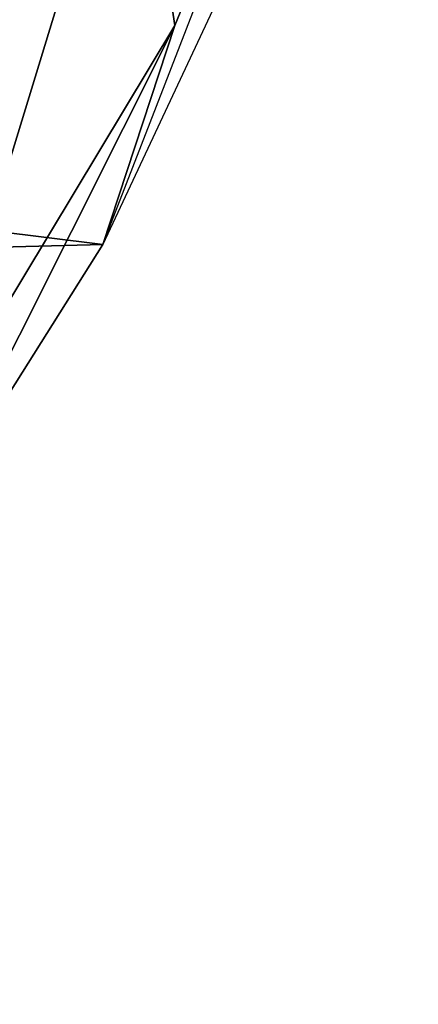
# Model space of a CAD drawing. Units: inches. Extents: x -14.8 to 12.4, y -14.3 to 14.3.
# Drawn here: x 8.6 to 9.2, y -12 to -10.4 of the extents above; entities that cross this region are included whole.
import ezdxf

# ---------------------------------------------------------------- set-up
doc = ezdxf.new("R2010")
doc.units = ezdxf.units.IN
doc.header["$MEASUREMENT"] = 0
doc.layers.add('SEAT-UPHOLSTERY', color=5, linetype='Continuous')

msp = doc.modelspace()

# ---------------------------------------------------------------- linework, layer by layer
at = {"layer": 'SEAT-UPHOLSTERY'}
for points in [[(8.9857, -10.19, 15.8352), (8.7097, -10.78, 16.82), (9.2164, -9.4731, 15.2671)], [(8.7097, -10.78, 16.82), (9.2164, -9.4731, 15.2671), (8.825, -10.4283, 16.4028)], [(8.7594, -9.9921, 16.6305), (8.825, -10.4283, 16.4028), (9.2164, -9.4731, 15.2671)], [(7.4748, -10.8441, 21.8143), (8.7594, -9.9921, 16.6305), (8.398, -9.5501, 17.3349)], [(8.9857, -10.19, 15.8352), (6.5928, -10.5174, 16.2148), (4.5571, -9.9937, 15.3421)], [(7.6324, -11.4969, 21.8198), (8.7594, -9.9921, 16.6305), (7.4748, -10.8441, 21.8143)], [(7.6524, -12, 21.8192), (8.7594, -9.9921, 16.6305), (7.6324, -11.4969, 21.8198)], [(8.4202, -11.1001, 18.14), (8.7594, -9.9921, 16.6305), (7.6524, -12, 21.8192)], [(8.7594, -9.9921, 16.6305), (8.4202, -11.1001, 18.14), (8.825, -10.4283, 16.4028)], [(8.7097, -10.78, 16.82), (6.5928, -10.5174, 16.2148), (8.9857, -10.19, 15.8352)], [(8.825, -10.4283, 16.4028), (8.4202, -11.1001, 18.14), (8.4092, -11.2565, 18.1241)], [(8.825, -10.4283, 16.4028), (8.4092, -11.2565, 18.1241), (8.7097, -10.78, 16.82)], [(8.7097, -10.78, 16.82), (3.2124, -10.9231, 17.3893), (6.5928, -10.5174, 16.2148)], [(8.7097, -10.78, 16.82), (8.4092, -11.2565, 18.1241), (3.2124, -10.9231, 17.3893)]]:
    msp.add_3dface(points, dxfattribs=at)

doc.saveas('drawing.dxf')
